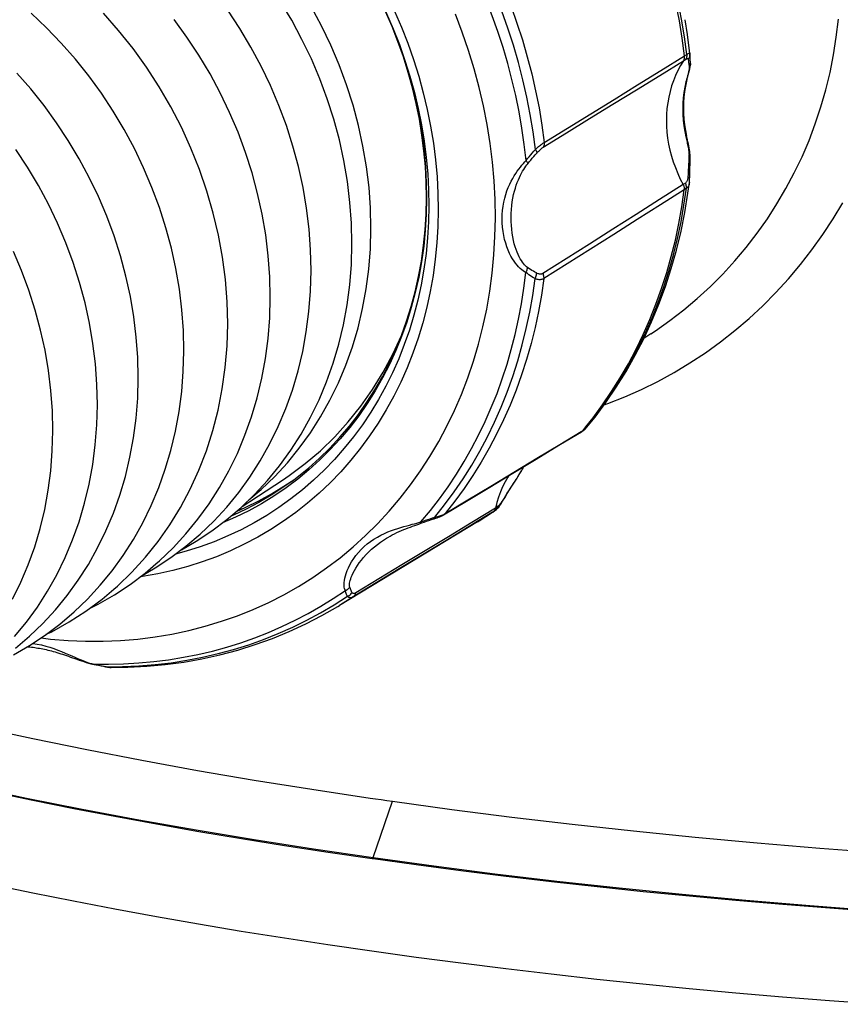
# Model space of a CAD drawing. Units: millimetres. Extents: x 816 to 2483, y -737 to 1643.
# Drawn here: x 1968 to 2018, y -347 to -286 of the extents above; entities that cross this region are included whole.
import ezdxf

# ---------------------------------------------------------------- set-up
doc = ezdxf.new("R2010")
doc.units = ezdxf.units.MM
doc.header["$LTSCALE"] = 5
doc.layers.get('0').update_dxf_attribs({"linetype": 'CONTINUOUS'})
doc.layers.add('02_ACHSEN', color=7, linetype='CONTINUOUS')
doc.layers.add('13_SCHWEISSEN', color=7, linetype='CONTINUOUS')

msp = doc.modelspace()

# ---------------------------------------------------------------- linework, layer by layer
at = {"color": 9, "linetype": 'Continuous'}
for p, q in [((1990.854, -286.753), (1990.936, -286.963)), ((2008.861, -288.572), (2008.995, -288.479)), ((2009.188, -288.446), (2009.189, -288.468)), ((2008.794, -288.876), (2008.928, -288.783)), ((2008.966, -290.101), (2008.949, -290.171)), ((2008.91, -296.396), (2008.777, -296.487)), ((2008.975, -296.72), (2008.842, -296.81)), ((1992.979, -297.317), (1992.98, -297.345)), ((2002.668, -311.583), (2002.748, -311.526)), ((2002.748, -311.526), (2002.819, -311.437)), ((2002.505, -311.687), (2002.529, -311.673)), ((2002.529, -311.673), (2002.612, -311.622)), ((2002.612, -311.622), (2002.668, -311.583)), ((1998.495, -314.622), (1998.477, -314.649)), ((1997.348, -316.317), (1997.214, -316.412)), ((1997.668, -315.917), (1997.633, -315.974)), ((1997.048, -316.66), (1996.095, -317.238)), ((1988.457, -321.873), (1987.615, -322.406)), ((1972.421, -325.996), (1972.464, -326.007)), ((1973.213, -326.161), (1973.268, -326.172))]:
    msp.add_line(p, q, dxfattribs=at)
at = {"color": 7, "linetype": 'Continuous'}
for p, q in [((2009.185, -288.417), (2009.185, -288.417)), ((2009.188, -288.446), (2009.188, -288.446)), ((2009.221, -289.038), (2009.221, -289.038)), ((2008.99, -290.116), (2008.99, -290.116)), ((2008.984, -293.506), (2008.984, -293.506)), ((2009.208, -294.806), (2009.208, -294.806)), ((2009.16, -296.363), (2009.16, -296.363)), ((2009.171, -296.208), (2009.171, -296.208)), ((2002.651, -311.574), (2002.783, -311.408)), ((2002.834, -311.449), (2002.834, -311.449)), ((2002.539, -311.691), (2002.675, -311.594)), ((2002.612, -311.622), (2002.651, -311.574)), ((2002.675, -311.594), (2002.675, -311.594)), ((1981.631, -316.298), (1984.103, -314.679)), ((1984.636, -314.767), (1984.889, -314.595)), ((1984.644, -314.78), (1984.889, -314.595)), ((1998.489, -314.657), (1998.489, -314.657)), ((1997.657, -315.989), (1997.657, -315.989)), ((1994.026, -316.828), (1994.026, -316.828)), ((1997.056, -316.654), (1997.048, -316.66)), ((1997.056, -316.654), (1997.19, -316.559)), ((1997.19, -316.559), (1997.191, -316.559)), ((1996.107, -317.259), (1987.615, -322.406)), ((1992.585, -317.357), (1992.585, -317.357)), ((1993.41, -317.077), (1993.41, -317.077)), ((1990.513, -318.257), (1990.515, -318.257)), ((1972.418, -326.007), (1972.418, -326.007)), ((1973.211, -326.171), (1973.211, -326.171)), ((1973.56, -326.213), (1973.561, -326.213)), ((1989.622, -337.971), (1989.686, -337.98))]:
    msp.add_line(p, q, dxfattribs=at)
for points in [[(2008.861, -288.572), (2008.717, -287.488), (2008.539, -286.405), (2008.327, -285.324), (2008.083, -284.247), (2007.806, -283.174), (2007.496, -282.107), (2007.154, -281.046), (2006.781, -279.994), (2006.376, -278.951), (2005.94, -277.918), (2005.474, -276.897), (2004.977, -275.888), (2004.452, -274.893), (2003.897, -273.912), (2003.314, -272.948), (2002.704, -272)], [(1992.975, -297.317), (1992.96, -296.353), (1992.908, -295.385), (1992.82, -294.415), (1992.697, -293.444), (1992.538, -292.475), (1992.343, -291.507), (1992.114, -290.543), (1991.85, -289.585), (1991.552, -288.632), (1991.22, -287.688), (1990.854, -286.754), (1990.456, -285.831), (1990.026, -284.92), (1989.564, -284.023), (1989.189, -283.352)], [(1977.887, -318.972), (1978.796, -318.446), (1979.76, -317.808), (1980.683, -317.113), (1981.565, -316.362), (1982.401, -315.558), (1983.191, -314.702), (1983.931, -313.798), (1984.62, -312.847), (1985.256, -311.852), (1985.837, -310.816), (1986.361, -309.742), (1986.828, -308.632), (1987.235, -307.491), (1987.582, -306.32), (1987.868, -305.123), (1988.092, -303.904), (1988.253, -302.665), (1988.351, -301.41), (1988.386, -300.143), (1988.357, -298.866), (1988.265, -297.585), (1988.11, -296.301), (1987.892, -295.019), (1987.611, -293.742), (1987.27, -292.473), (1986.868, -291.216), (1986.407, -289.975), (1985.888, -288.753), (1985.312, -287.552), (1984.681, -286.378), (1983.997, -285.232)], [(1967.551, -325.436), (1968.542, -324.863), (1969.496, -324.231), (1970.41, -323.543), (1971.283, -322.799), (1972.111, -322.003), (1972.893, -321.155), (1973.626, -320.26), (1974.308, -319.318), (1974.938, -318.333), (1975.513, -317.308), (1976.033, -316.244), (1976.495, -315.145), (1976.898, -314.015), (1977.242, -312.855), (1977.525, -311.67), (1977.746, -310.463), (1977.906, -309.236), (1978.003, -307.994), (1978.037, -306.739), (1978.009, -305.475), (1977.918, -304.206), (1977.764, -302.935), (1977.548, -301.665), (1977.271, -300.4), (1976.932, -299.144), (1976.535, -297.9), (1976.078, -296.671), (1975.564, -295.46), (1974.994, -294.272), (1974.369, -293.109), (1973.692, -291.974), (1972.963, -290.871), (1972.186, -289.802), (1971.362, -288.771), (1970.493, -287.78), (1969.582, -286.833), (1968.632, -285.931)], [(1973.724, -321.401), (1973.947, -321.212), (1974.838, -320.352), (1975.674, -319.434), (1976.454, -318.46), (1977.175, -317.434), (1977.834, -316.359), (1978.431, -315.238), (1978.961, -314.074), (1979.425, -312.872), (1979.821, -311.635), (1980.147, -310.368), (1980.402, -309.073), (1980.586, -307.755), (1980.698, -306.418), (1980.737, -305.067), (1980.704, -303.706), (1980.599, -302.338), (1980.421, -300.969), (1980.172, -299.603), (1979.852, -298.243), (1979.462, -296.895), (1979.004, -295.562), (1978.479, -294.248), (1977.889, -292.958), (1977.235, -291.697), (1976.519, -290.466), (1975.744, -289.272), (1974.912, -288.117), (1974.027, -287.005), (1973.089, -285.939)], [(1975.373, -320.618), (1976.282, -320.092), (1977.245, -319.454), (1978.169, -318.759), (1979.05, -318.008), (1979.887, -317.204), (1980.676, -316.349), (1981.417, -315.444), (1982.106, -314.493), (1982.742, -313.498), (1983.322, -312.463), (1983.847, -311.388), (1984.314, -310.279), (1984.721, -309.137), (1985.068, -307.966), (1985.354, -306.77), (1985.578, -305.55), (1985.739, -304.311), (1985.837, -303.056), (1985.872, -301.789), (1985.843, -300.513), (1985.751, -299.231), (1985.595, -297.947), (1985.377, -296.665), (1985.097, -295.388), (1984.756, -294.119), (1984.354, -292.863), (1983.893, -291.621), (1983.374, -290.399), (1982.798, -289.199), (1982.167, -288.024), (1981.483, -286.878), (1980.747, -285.764)], [(1982.041, -315.904), (1982.802, -315.255), (1983.631, -314.459), (1984.412, -313.612), (1985.145, -312.716), (1985.828, -311.775), (1986.457, -310.79), (1987.033, -309.764), (1987.552, -308.7), (1988.014, -307.602), (1988.417, -306.471), (1988.761, -305.312), (1989.044, -304.127), (1989.266, -302.919), (1989.425, -301.692), (1989.522, -300.45), (1989.557, -299.195), (1989.528, -297.931), (1989.437, -296.662), (1989.283, -295.391), (1989.067, -294.121), (1988.79, -292.857), (1988.452, -291.6), (1988.054, -290.356), (1987.597, -289.127), (1987.083, -287.917), (1986.513, -286.728), (1985.888, -285.565)], [(1976.315, -319.844), (1976.536, -319.655), (1977.373, -318.851), (1978.162, -317.995), (1978.903, -317.091), (1979.591, -316.14), (1980.227, -315.145), (1980.808, -314.109), (1981.333, -313.035), (1981.799, -311.925), (1982.207, -310.784), (1982.554, -309.613), (1982.84, -308.416), (1983.064, -307.197), (1983.225, -305.958), (1983.323, -304.703), (1983.357, -303.436), (1983.329, -302.16), (1983.237, -300.878), (1983.081, -299.594), (1982.863, -298.312), (1982.583, -297.035), (1982.242, -295.766), (1981.84, -294.509), (1981.379, -293.268), (1980.859, -292.046), (1980.284, -290.845), (1979.653, -289.671), (1978.969, -288.525), (1978.233, -287.411), (1977.448, -286.331)], [(2009.185, -288.417), (2009.035, -287.257), (2008.889, -286.342)], [(2009.188, -288.446), (2009.186, -288.425), (2009.185, -288.417)], [(2009.221, -289.038), (2009.216, -288.945), (2009.211, -288.836), (2009.205, -288.729), (2009.199, -288.626), (2009.193, -288.527), (2009.188, -288.446)], [(2008.794, -288.876), (2008.616, -289.165), (2008.453, -289.465), (2008.306, -289.775), (2008.176, -290.095), (2008.062, -290.423), (2007.965, -290.76), (2007.885, -291.104), (2007.822, -291.455), (2007.777, -291.81), (2007.75, -292.169), (2007.74, -292.533), (2007.748, -292.899), (2007.774, -293.266), (2007.817, -293.634), (2007.878, -294.002), (2007.956, -294.369), (2008.052, -294.733), (2008.164, -295.093), (2008.293, -295.45), (2008.439, -295.802), (2008.6, -296.148), (2008.777, -296.487)], [(2008.794, -288.876), (2008.814, -288.844), (2008.83, -288.809), (2008.843, -288.772), (2008.854, -288.734), (2008.86, -288.694), (2008.864, -288.654), (2008.864, -288.613), (2008.861, -288.572)], [(2008.99, -290.116), (2008.997, -290.089), (2009.012, -290.028), (2009.027, -289.968), (2009.041, -289.91), (2009.056, -289.854), (2009.07, -289.799), (2009.084, -289.746), (2009.097, -289.694), (2009.111, -289.644), (2009.123, -289.596), (2009.135, -289.549), (2009.147, -289.504), (2009.158, -289.46), (2009.168, -289.418), (2009.178, -289.377), (2009.186, -289.337), (2009.194, -289.299), (2009.202, -289.261), (2009.208, -289.224), (2009.213, -289.188), (2009.218, -289.152), (2009.22, -289.115), (2009.222, -289.078), (2009.221, -289.038)], [(1967.68, -325.033), (1968.544, -324.297), (1969.364, -323.508), (1970.138, -322.669), (1970.864, -321.783), (1971.539, -320.85), (1972.163, -319.875), (1972.732, -318.86), (1973.246, -317.807), (1973.704, -316.719), (1974.103, -315.6), (1974.444, -314.452), (1974.724, -313.278), (1974.943, -312.083), (1975.101, -310.868), (1975.197, -309.638), (1975.231, -308.396), (1975.203, -307.144), (1975.113, -305.888), (1974.96, -304.629), (1974.747, -303.372), (1974.472, -302.12), (1974.137, -300.876), (1973.743, -299.644), (1973.291, -298.427), (1972.782, -297.229), (1972.218, -296.052), (1971.599, -294.901), (1970.929, -293.777), (1970.207, -292.685), (1969.438, -291.627), (1968.622, -290.606), (1967.762, -289.625)], [(2008.99, -290.116), (2008.92, -290.44), (2008.865, -290.769), (2008.826, -291.103), (2008.802, -291.441), (2008.794, -291.782), (2008.801, -292.125), (2008.824, -292.47), (2008.862, -292.816), (2008.915, -293.161), (2008.984, -293.506)], [(2009.208, -294.806), (2009.208, -294.762), (2009.205, -294.664), (2009.195, -294.562), (2009.182, -294.456), (2009.164, -294.347), (2009.143, -294.233), (2009.119, -294.116), (2009.093, -293.994), (2009.065, -293.869), (2009.036, -293.738), (2009.006, -293.603), (2008.984, -293.506)], [(1967.624, -324.316), (1968.35, -323.429), (1969.025, -322.497), (1969.648, -321.522), (1970.218, -320.506), (1970.732, -319.453), (1971.19, -318.365), (1971.589, -317.246), (1971.929, -316.098), (1972.21, -314.925), (1972.429, -313.729), (1972.587, -312.515), (1972.683, -311.284), (1972.717, -310.042), (1972.689, -308.791), (1972.599, -307.534), (1972.446, -306.276), (1972.233, -305.019), (1971.958, -303.766), (1971.623, -302.523), (1971.229, -301.291), (1970.777, -300.074), (1970.268, -298.875), (1969.704, -297.699), (1969.085, -296.547), (1968.414, -295.424), (1967.693, -294.331)], [(2009.171, -296.208), (2009.177, -295.981), (2009.183, -295.725), (2009.19, -295.474), (2009.197, -295.23), (2009.203, -294.993), (2009.208, -294.806)], [(2002.834, -311.449), (2003.351, -310.804), (2004.023, -309.898), (2004.66, -308.961), (2005.26, -307.995), (2005.823, -307), (2006.347, -305.978), (2006.832, -304.931), (2007.277, -303.861), (2007.681, -302.768), (2008.044, -301.654), (2008.365, -300.52), (2008.643, -299.368), (2008.879, -298.201), (2009.072, -297.02), (2009.16, -296.363)], [(2009.16, -296.363), (2009.165, -296.307), (2009.17, -296.237), (2009.171, -296.208)], [(2002.783, -311.408), (2003.227, -310.849), (2003.813, -310.05), (2004.372, -309.228), (2004.902, -308.383), (2005.403, -307.516), (2005.873, -306.627), (2006.314, -305.719), (2006.723, -304.791), (2007.102, -303.846), (2007.448, -302.883), (2007.762, -301.905), (2008.044, -300.911), (2008.293, -299.904), (2008.51, -298.884), (2008.692, -297.852), (2008.842, -296.81)], [(2008.777, -296.487), (2008.796, -296.525), (2008.812, -296.565), (2008.825, -296.605), (2008.835, -296.646), (2008.842, -296.688), (2008.845, -296.729), (2008.845, -296.77), (2008.842, -296.81)], [(1984.889, -314.595), (1985.01, -314.504), (1985.709, -313.939), (1986.382, -313.341), (1987.027, -312.711), (1987.643, -312.049), (1988.23, -311.358), (1988.786, -310.638), (1989.31, -309.891), (1989.802, -309.118), (1990.26, -308.32), (1990.685, -307.498), (1991.076, -306.654), (1991.431, -305.79), (1991.751, -304.905), (1992.034, -304.003), (1992.281, -303.085), (1992.49, -302.152), (1992.663, -301.206), (1992.798, -300.248), (1992.895, -299.279), (1992.954, -298.301), (1992.975, -297.317)], [(1967.502, -322.016), (1968.011, -320.973), (1968.464, -319.896), (1968.859, -318.788), (1969.196, -317.652), (1969.474, -316.49), (1969.691, -315.307), (1969.847, -314.104), (1969.942, -312.886), (1969.976, -311.656), (1969.948, -310.418), (1969.859, -309.174), (1969.708, -307.928), (1969.496, -306.683), (1969.224, -305.443), (1968.893, -304.212), (1968.503, -302.992), (1968.055, -301.788), (1967.551, -300.601)], [(1984.103, -314.679), (1984.52, -314.398), (1985.505, -313.667), (1986.441, -312.872), (1987.327, -312.017), (1988.159, -311.104), (1988.935, -310.135), (1989.652, -309.114), (1990.308, -308.045), (1990.901, -306.929), (1991.429, -305.772), (1991.558, -305.437)], [(2002.675, -311.594), (2002.698, -311.578), (2002.747, -311.538), (2002.793, -311.495), (2002.834, -311.449)], [(1994.026, -316.828), (1995.443, -315.973), (1996.874, -315.109), (1998.299, -314.25), (1999.718, -313.394), (2001.13, -312.542), (2002.516, -311.706)], [(2002.516, -311.706), (2002.529, -311.697), (2002.539, -311.691)], [(2002.539, -311.691), (2002.559, -311.675), (2002.587, -311.65), (2002.612, -311.622)], [(1998.489, -314.657), (1998.509, -314.627), (1998.552, -314.56), (1998.594, -314.491), (1998.637, -314.418), (1998.681, -314.344), (1998.725, -314.268), (1998.769, -314.191), (1998.814, -314.112), (1998.861, -314.032), (1998.908, -313.952), (1998.956, -313.87), (1998.972, -313.844)], [(1998.04, -314.406), (1997.983, -314.494), (1997.815, -314.789), (1997.662, -315.095), (1997.525, -315.411), (1997.404, -315.737), (1997.3, -316.071), (1997.214, -316.412)], [(1981.278, -316.606), (1981.854, -316.355), (1982.657, -315.96), (1983.44, -315.529), (1984.201, -315.062), (1984.636, -314.767)], [(1997.657, -315.989), (1997.789, -315.765), (1997.94, -315.516), (1998.088, -315.276), (1998.234, -315.047), (1998.376, -314.827), (1998.489, -314.657)], [(1997.191, -316.559), (1997.219, -316.538), (1997.285, -316.483), (1997.352, -316.416), (1997.42, -316.339), (1997.487, -316.252), (1997.552, -316.158), (1997.616, -316.057), (1997.657, -315.989)], [(1993.41, -317.077), (1993.457, -317.062), (1993.544, -317.034), (1993.63, -317.004), (1993.715, -316.973), (1993.797, -316.94), (1993.877, -316.906), (1993.954, -316.868), (1994.026, -316.828)], [(1996.107, -317.259), (1996.227, -317.186), (1997.048, -316.66)], [(1997.214, -316.412), (1997.203, -316.45), (1997.19, -316.487), (1997.173, -316.521), (1997.153, -316.554), (1997.131, -316.584), (1997.106, -316.612), (1997.078, -316.637), (1997.056, -316.654)], [(1990.513, -318.257), (1990.596, -318.208), (1990.734, -318.13), (1990.872, -318.055), (1991.011, -317.984), (1991.151, -317.917), (1991.291, -317.853), (1991.431, -317.791), (1991.571, -317.733), (1991.711, -317.677), (1991.85, -317.623), (1991.987, -317.572), (1992.122, -317.522), (1992.254, -317.475), (1992.383, -317.429), (1992.506, -317.385), (1992.585, -317.357)], [(1992.585, -317.357), (1992.681, -317.322), (1992.825, -317.272), (1992.974, -317.22), (1993.127, -317.169), (1993.286, -317.117), (1993.41, -317.077)], [(1972.232, -322.585), (1972.767, -322.318), (1973.768, -321.739), (1974.731, -321.101), (1975.655, -320.406), (1976.315, -319.844)], [(1969.569, -324.176), (1969.904, -324.016), (1970.981, -323.415), (1972.016, -322.746), (1973.006, -322.011), (1973.724, -321.401)], [(1973.561, -326.213), (1974.598, -326.2), (1975.752, -326.141), (1976.898, -326.035), (1978.033, -325.882), (1979.155, -325.682), (1980.264, -325.437), (1981.358, -325.145), (1982.434, -324.809), (1983.491, -324.428), (1984.53, -324.003), (1985.547, -323.534), (1986.541, -323.022), (1987.512, -322.469), (1987.615, -322.406)], [(1968.408, -324.94), (1968.472, -324.945), (1968.567, -324.954), (1968.663, -324.964), (1968.76, -324.975), (1968.858, -324.988), (1968.957, -325.002), (1969.057, -325.018), (1969.157, -325.035), (1969.259, -325.054), (1969.362, -325.075), (1969.466, -325.096), (1969.571, -325.12), (1969.677, -325.145), (1969.785, -325.172), (1969.893, -325.2), (1970.003, -325.23), (1970.115, -325.262), (1970.227, -325.295), (1970.342, -325.33), (1970.458, -325.367), (1970.575, -325.406), (1970.694, -325.446), (1970.816, -325.487), (1970.939, -325.53), (1971.064, -325.575), (1971.192, -325.62), (1971.323, -325.667), (1971.456, -325.715), (1971.592, -325.763), (1971.731, -325.811), (1971.873, -325.858), (1972.018, -325.903), (1972.164, -325.946), (1972.312, -325.984), (1972.418, -326.007)], [(1972.418, -326.007), (1972.512, -326.026), (1972.652, -326.055), (1972.796, -326.084), (1972.943, -326.115), (1973.093, -326.146), (1973.211, -326.171)], [(1973.211, -326.171), (1973.282, -326.185), (1973.392, -326.202), (1973.495, -326.211), (1973.56, -326.213)], [(1956.95, -331.746), (1959.047, -332.256), (1961.423, -332.812), (1963.832, -333.353), (1966.276, -333.881), (1968.752, -334.395), (1971.259, -334.894), (1973.798, -335.379), (1976.366, -335.849), (1978.963, -336.304), (1981.588, -336.744), (1984.24, -337.168), (1986.919, -337.577), (1989.622, -337.971)], [(1989.686, -337.98), (1992.349, -338.348), (1995.099, -338.71), (1997.871, -339.056), (2000.664, -339.386), (2003.477, -339.7), (2006.309, -339.997), (2009.159, -340.277), (2012.026, -340.542), (2014.908, -340.789), (2017.806, -341.02), (2020.717, -341.233), (2023.64, -341.43), (2026.575, -341.61), (2029.521, -341.773), (2032.476, -341.919), (2035.439, -342.047), (2038.409, -342.158), (2041.386, -342.252), (2044.367, -342.329), (2047.352, -342.388), (2050.34, -342.43), (2053.33, -342.455), (2056.321, -342.462)], [(2020.703, -346.951), (2017.792, -346.737), (2014.895, -346.506), (2012.013, -346.259), (2009.146, -345.995), (2006.296, -345.714), (2003.464, -345.417), (2000.651, -345.104), (1997.858, -344.774), (1995.086, -344.428), (1992.335, -344.066), (1989.608, -343.688), (1986.905, -343.295), (1984.227, -342.886), (1981.575, -342.461), (1978.95, -342.021), (1976.353, -341.566), (1973.785, -341.096), (1971.246, -340.612), (1968.738, -340.113), (1966.263, -339.599)]]:
    msp.add_lwpolyline(points, dxfattribs=at)
at = {"color": 9, "linetype": 'Continuous'}
for points in [[(2008.995, -288.479), (2008.85, -287.395), (2008.672, -286.313), (2008.461, -285.233), (2008.217, -284.156), (2007.94, -283.083), (2007.63, -282.016), (2007.288, -280.956), (2006.915, -279.904), (2006.51, -278.862), (2006.074, -277.829), (2005.608, -276.808), (2005.112, -275.8), (2004.587, -274.805), (2004.033, -273.825), (2003.45, -272.861), (2002.84, -271.914)], [(1999.107, -295.015), (1998.992, -294.015), (1998.846, -293.014), (1998.672, -292.015), (1998.468, -291.018), (1998.236, -290.025), (1997.975, -289.035), (1997.685, -288.051), (1997.367, -287.072), (1997.022, -286.101), (1996.649, -285.138), (1996.248, -284.184), (1995.821, -283.239), (1995.368, -282.306), (1994.889, -281.384), (1994.385, -280.475), (1993.855, -279.58), (1993.301, -278.699), (1992.724, -277.834)], [(1999.676, -294.326), (1999.535, -293.251), (1999.36, -292.177), (1999.152, -291.105), (1998.911, -290.037), (1998.637, -288.972), (1998.331, -287.914), (1997.992, -286.862), (1997.622, -285.819), (1997.22, -284.784), (1996.787, -283.76), (1996.324, -282.747), (1995.831, -281.747), (1995.309, -280.761), (1994.758, -279.79), (1994.178, -278.834), (1993.571, -277.895)], [(1994.214, -277.712), (1994.806, -278.639), (1995.373, -279.582), (1995.912, -280.54), (1996.423, -281.512), (1996.906, -282.497), (1997.36, -283.495), (1997.785, -284.503), (1998.18, -285.521), (1998.545, -286.548), (1998.879, -287.583), (1999.182, -288.625), (1999.454, -289.671), (1999.695, -290.723), (1999.904, -291.777), (2000.08, -292.834), (2000.225, -293.892)], [(1989.192, -283.35), (1989.601, -284.089), (1990.078, -285.014), (1990.521, -285.954), (1990.932, -286.906), (1991.309, -287.87), (1991.651, -288.845), (1991.959, -289.828), (1992.232, -290.82), (1992.469, -291.817), (1992.669, -292.818), (1992.833, -293.82), (1992.959, -294.822), (1993.049, -295.821), (1993.102, -296.815), (1993.118, -297.803)], [(1991.013, -285.816), (1991.437, -286.799), (1991.827, -287.795), (1992.18, -288.801), (1992.498, -289.817), (1992.78, -290.841), (1993.024, -291.871), (1993.231, -292.904), (1993.4, -293.939), (1993.531, -294.974), (1993.624, -296.005), (1993.678, -297.031), (1993.695, -298.052)], [(1997.213, -298.551), (1997.195, -297.406), (1997.135, -296.257), (1997.034, -295.105), (1996.891, -293.953), (1996.707, -292.801), (1996.482, -291.651), (1996.216, -290.506), (1995.91, -289.367), (1995.564, -288.235), (1995.18, -287.113), (1994.756, -286.001)], [(1990.637, -286.25), (1990.852, -286.75), (1990.854, -286.753)], [(1990.936, -286.963), (1991.219, -287.686), (1991.552, -288.633), (1991.851, -289.587), (1992.116, -290.549), (1992.346, -291.515), (1992.541, -292.486), (1992.7, -293.459), (1992.824, -294.433), (1992.912, -295.406), (1992.964, -296.377), (1992.979, -297.317)], [(2008.995, -288.479), (2008.998, -288.533), (2008.996, -288.588), (2008.987, -288.64), (2008.973, -288.691), (2008.953, -288.739), (2008.928, -288.783)], [(2008.995, -288.479), (2009.029, -288.455), (2009.061, -288.435), (2009.089, -288.419), (2009.114, -288.407), (2009.135, -288.399), (2009.153, -288.395), (2009.166, -288.395), (2009.177, -288.399), (2009.183, -288.408), (2009.185, -288.417)], [(2009.189, -288.468), (2009.187, -288.515), (2009.181, -288.561), (2009.17, -288.607), (2009.155, -288.651), (2009.135, -288.694), (2009.111, -288.735), (2009.084, -288.773)], [(2000.162, -294.193), (2001.587, -293.315), (2003.018, -292.434), (2004.454, -291.549), (2005.895, -290.662), (2007.342, -289.771), (2008.794, -288.876)], [(2000.225, -293.892), (2001.651, -293.013), (2003.082, -292.131), (2004.518, -291.246), (2005.961, -290.358), (2007.408, -289.466), (2008.861, -288.572)], [(2008.928, -288.783), (2008.954, -288.766), (2008.978, -288.752), (2009, -288.741), (2009.019, -288.734), (2009.036, -288.731), (2009.051, -288.731), (2009.063, -288.736), (2009.072, -288.744), (2009.079, -288.756), (2009.084, -288.773)], [(2009.084, -288.773), (2009.09, -288.816), (2009.097, -288.863), (2009.104, -288.917), (2009.111, -288.976), (2009.12, -289.043), (2009.128, -289.118), (2009.136, -289.203), (2009.146, -289.297)], [(2009.221, -289.038), (2009.221, -289.065), (2009.217, -289.114), (2009.208, -289.162), (2009.192, -289.209), (2009.172, -289.254), (2009.146, -289.297)], [(2009.146, -289.297), (2009.146, -289.318), (2009.145, -289.343), (2009.141, -289.373), (2009.136, -289.408), (2009.128, -289.447), (2009.119, -289.492), (2009.107, -289.543), (2009.093, -289.6), (2009.077, -289.664), (2009.06, -289.732), (2009.041, -289.804), (2009.022, -289.878), (2009.003, -289.954), (2008.984, -290.029), (2008.966, -290.101)], [(2008.949, -290.171), (2008.879, -290.495), (2008.824, -290.824), (2008.784, -291.159), (2008.76, -291.497), (2008.751, -291.839), (2008.758, -292.183), (2008.781, -292.528), (2008.819, -292.874), (2008.872, -293.219), (2008.941, -293.562)], [(2008.99, -290.116), (2008.982, -290.136), (2008.968, -290.154), (2008.949, -290.171)], [(1999.676, -294.326), (1999.744, -294.265), (1999.809, -294.208), (1999.872, -294.155), (1999.931, -294.106), (1999.988, -294.061), (2000.041, -294.02), (2000.092, -293.982), (2000.139, -293.948), (2000.184, -293.918), (2000.225, -293.892)], [(2000.225, -293.892), (2000.228, -293.946), (2000.226, -294), (2000.218, -294.052), (2000.205, -294.102), (2000.186, -294.149), (2000.162, -294.193)], [(2008.984, -293.506), (2008.984, -293.509), (2008.982, -293.52), (2008.974, -293.533), (2008.96, -293.547), (2008.941, -293.562)], [(2008.941, -293.562), (2008.958, -293.637), (2008.975, -293.715), (2008.994, -293.798), (2009.012, -293.883), (2009.031, -293.968), (2009.049, -294.052), (2009.066, -294.135), (2009.082, -294.214), (2009.096, -294.288), (2009.107, -294.357), (2009.117, -294.421), (2009.124, -294.48), (2009.129, -294.534), (2009.133, -294.584), (2009.134, -294.63), (2009.133, -294.672)], [(1999.107, -295.015), (1999.2, -294.896), (1999.293, -294.778), (1999.388, -294.663), (1999.483, -294.549), (1999.579, -294.436), (1999.676, -294.326)], [(1999.209, -295.205), (1999.299, -295.092), (1999.39, -294.981), (1999.482, -294.872), (1999.575, -294.764), (1999.668, -294.657), (1999.763, -294.552)], [(1999.676, -294.326), (1999.705, -294.37), (1999.729, -294.413), (1999.746, -294.453), (1999.758, -294.49), (1999.764, -294.523), (1999.763, -294.552)], [(1999.763, -294.552), (1999.811, -294.499), (1999.858, -294.451), (1999.903, -294.406), (1999.946, -294.365), (1999.987, -294.327), (2000.026, -294.294), (2000.063, -294.263), (2000.098, -294.236), (2000.131, -294.213), (2000.162, -294.193)], [(1997.628, -298.594), (1997.636, -298.334), (1997.655, -298.077), (1997.688, -297.822), (1997.733, -297.572), (1997.789, -297.329), (1997.855, -297.096), (1997.93, -296.876), (1998.011, -296.669), (1998.097, -296.474), (1998.187, -296.291), (1998.28, -296.12), (1998.375, -295.959), (1998.47, -295.809), (1998.566, -295.669), (1998.662, -295.537), (1998.757, -295.415), (1998.851, -295.3), (1998.941, -295.195), (1999.027, -295.1), (1999.107, -295.015)], [(1999.107, -295.015), (1999.137, -295.052), (1999.161, -295.088), (1999.181, -295.121), (1999.196, -295.152), (1999.205, -295.18), (1999.209, -295.205)], [(2009.133, -294.672), (2009.123, -294.878), (2009.114, -295.072), (2009.105, -295.254), (2009.097, -295.425), (2009.089, -295.586), (2009.081, -295.736), (2009.074, -295.877), (2009.067, -296.008)], [(2009.208, -294.806), (2009.208, -294.799), (2009.204, -294.772), (2009.195, -294.746), (2009.18, -294.72), (2009.159, -294.695), (2009.133, -294.672)], [(1998.184, -298.513), (1998.189, -298.269), (1998.203, -298.028), (1998.225, -297.788), (1998.255, -297.554), (1998.293, -297.326), (1998.339, -297.108), (1998.389, -296.903), (1998.445, -296.709), (1998.504, -296.528), (1998.565, -296.359), (1998.629, -296.201), (1998.695, -296.054), (1998.761, -295.917), (1998.828, -295.789), (1998.895, -295.67), (1998.962, -295.559), (1999.028, -295.457), (1999.091, -295.363), (1999.152, -295.28), (1999.209, -295.205)], [(2009.067, -296.008), (2009.062, -296.066), (2009.055, -296.119), (2009.046, -296.168), (2009.034, -296.213), (2009.019, -296.253), (2009.002, -296.29), (2008.982, -296.323), (2008.961, -296.351), (2008.937, -296.376), (2008.91, -296.396)], [(2009.16, -296.363), (2009.158, -296.374), (2009.148, -296.433), (2009.134, -296.488), (2009.116, -296.538), (2009.095, -296.584), (2009.07, -296.625), (2009.042, -296.661), (2009.01, -296.693), (2008.975, -296.72)], [(2009.171, -296.208), (2009.169, -296.179), (2009.163, -296.148), (2009.153, -296.118), (2009.138, -296.089), (2009.118, -296.061), (2009.095, -296.033), (2009.067, -296.008)], [(2008.777, -296.487), (2007.324, -297.408), (2005.877, -298.326), (2004.436, -299.241), (2003, -300.152), (2001.569, -301.059), (2000.144, -301.963)], [(2008.842, -296.81), (2007.389, -297.731), (2005.941, -298.648), (2004.499, -299.562), (2003.062, -300.472), (2001.631, -301.379), (2000.205, -302.282)], [(2002.819, -311.437), (2003.362, -310.753), (2003.949, -309.954), (2004.507, -309.133), (2005.037, -308.288), (2005.537, -307.421), (2006.008, -306.533), (2006.448, -305.625), (2006.857, -304.698), (2007.236, -303.752), (2007.582, -302.79), (2007.896, -301.812), (2008.178, -300.819), (2008.427, -299.812), (2008.643, -298.793), (2008.826, -297.761), (2008.975, -296.72)], [(2008.975, -296.72), (2008.979, -296.666), (2008.977, -296.611), (2008.969, -296.556), (2008.955, -296.501), (2008.935, -296.448), (2008.91, -296.396)], [(1992.98, -297.345), (1992.958, -298.331), (1992.899, -299.311), (1992.802, -300.283), (1992.667, -301.244), (1992.495, -302.193), (1992.285, -303.129), (1992.039, -304.051), (1991.756, -304.956), (1991.438, -305.843), (1991.083, -306.711), (1990.694, -307.559), (1990.271, -308.385), (1989.814, -309.187), (1989.324, -309.965), (1988.802, -310.717), (1988.249, -311.441), (1987.666, -312.138), (1987.053, -312.805), (1986.412, -313.442), (1985.743, -314.047), (1985.048, -314.62), (1984.328, -315.159), (1983.585, -315.664), (1982.818, -316.134), (1982.03, -316.568), (1981.222, -316.965), (1980.409, -317.319)], [(1993.695, -298.052), (1993.673, -299.067), (1993.614, -300.077), (1993.517, -301.081), (1993.381, -302.078), (1993.208, -303.064), (1992.996, -304.039), (1992.747, -304.998), (1992.461, -305.941), (1992.138, -306.866), (1991.78, -307.771), (1991.387, -308.656), (1990.958, -309.518), (1990.496, -310.357), (1990, -311.173), (1989.471, -311.962), (1988.91, -312.725), (1988.318, -313.46), (1987.696, -314.166), (1987.045, -314.841), (1986.366, -315.484), (1985.66, -316.096), (1984.927, -316.674), (1984.17, -317.218), (1983.389, -317.726), (1982.586, -318.199), (1981.761, -318.636), (1980.917, -319.035), (1980.053, -319.397), (1979.172, -319.72), (1978.276, -320.004), (1977.364, -320.249), (1976.44, -320.454), (1975.503, -320.619), (1975.344, -320.64)], [(1993.118, -297.803), (1993.097, -298.785), (1993.04, -299.764), (1992.946, -300.737), (1992.814, -301.702), (1992.646, -302.657), (1992.441, -303.601), (1992.2, -304.53), (1991.923, -305.443), (1991.611, -306.339), (1991.264, -307.216), (1990.883, -308.072), (1990.468, -308.907), (1990.02, -309.72), (1989.54, -310.509), (1989.028, -311.274), (1988.484, -312.013), (1987.911, -312.725), (1987.309, -313.408), (1986.678, -314.061), (1986.021, -314.685), (1985.337, -315.277), (1984.628, -315.837), (1983.894, -316.363), (1983.138, -316.856), (1982.36, -317.314), (1981.561, -317.737), (1980.743, -318.123), (1979.907, -318.473), (1979.054, -318.786), (1978.186, -319.061), (1977.535, -319.236)], [(1969.247, -324.396), (1969.822, -324.466), (1970.909, -324.555), (1971.992, -324.599), (1973.071, -324.6), (1974.144, -324.556), (1975.209, -324.469), (1976.264, -324.337), (1977.309, -324.161), (1978.341, -323.942), (1979.359, -323.68), (1980.362, -323.375), (1981.347, -323.028), (1982.314, -322.639), (1983.262, -322.208), (1984.188, -321.737), (1985.091, -321.226), (1985.971, -320.676), (1986.825, -320.087), (1987.653, -319.461), (1988.454, -318.798), (1989.225, -318.1), (1989.967, -317.367), (1990.677, -316.6), (1991.356, -315.801), (1992.001, -314.971), (1992.612, -314.111), (1993.188, -313.222), (1993.729, -312.305), (1994.233, -311.363), (1994.699, -310.396), (1995.128, -309.405), (1995.518, -308.393), (1995.868, -307.36), (1996.179, -306.308), (1996.45, -305.239), (1996.681, -304.155), (1996.87, -303.056), (1997.018, -301.944), (1997.125, -300.822), (1997.19, -299.691), (1997.213, -298.551)], [(1999.091, -301.902), (1999.011, -301.857), (1998.926, -301.8), (1998.836, -301.731), (1998.743, -301.651), (1998.648, -301.558), (1998.553, -301.453), (1998.458, -301.335), (1998.363, -301.204), (1998.269, -301.058), (1998.177, -300.898), (1998.087, -300.724), (1998.002, -300.534), (1997.922, -300.328), (1997.849, -300.108), (1997.784, -299.873), (1997.728, -299.628), (1997.685, -299.374), (1997.653, -299.116), (1997.634, -298.856), (1997.628, -298.594)], [(1999.194, -301.593), (1999.137, -301.55), (1999.077, -301.496), (1999.013, -301.431), (1998.948, -301.355), (1998.882, -301.268), (1998.816, -301.17), (1998.75, -301.061), (1998.684, -300.939), (1998.619, -300.805), (1998.556, -300.657), (1998.495, -300.496), (1998.436, -300.32), (1998.382, -300.13), (1998.332, -299.925), (1998.288, -299.707), (1998.251, -299.479), (1998.222, -299.243), (1998.201, -299.001), (1998.188, -298.759), (1998.184, -298.513)], [(1999.091, -301.902), (1999.121, -301.852), (1999.146, -301.8), (1999.166, -301.748), (1999.181, -301.696), (1999.19, -301.644), (1999.194, -301.593)], [(1999.745, -301.934), (1999.652, -301.882), (1999.559, -301.828), (1999.466, -301.772), (1999.375, -301.715), (1999.284, -301.655), (1999.194, -301.593)], [(1992.632, -317.259), (1993.214, -316.558), (1993.771, -315.835), (1994.304, -315.091), (1994.813, -314.326), (1995.296, -313.541), (1995.753, -312.737), (1996.184, -311.914), (1996.588, -311.074), (1996.966, -310.218), (1997.316, -309.345), (1997.638, -308.458), (1997.932, -307.556), (1998.197, -306.641), (1998.434, -305.714), (1998.642, -304.776), (1998.821, -303.827), (1998.971, -302.869), (1999.091, -301.902)], [(1993.481, -316.969), (1994.092, -316.203), (1994.675, -315.413), (1995.23, -314.598), (1995.757, -313.761), (1996.254, -312.902), (1996.722, -312.021), (1997.159, -311.12), (1997.565, -310.201), (1997.94, -309.263), (1998.283, -308.308), (1998.595, -307.337), (1998.873, -306.352), (1999.119, -305.352), (1999.332, -304.34), (1999.511, -303.317), (1999.657, -302.283)], [(2000.205, -302.282), (2000.056, -303.298), (1999.875, -304.304), (1999.661, -305.298), (1999.416, -306.281), (1999.139, -307.25), (1998.831, -308.204), (1998.492, -309.143), (1998.123, -310.066), (1997.724, -310.972), (1997.294, -311.859), (1996.836, -312.726), (1996.349, -313.574), (1995.833, -314.4), (1995.29, -315.204), (1994.72, -315.986), (1994.123, -316.743)], [(1999.657, -302.283), (1999.561, -302.224), (1999.465, -302.164), (1999.371, -302.102), (1999.277, -302.037), (1999.184, -301.97), (1999.091, -301.902)], [(1999.657, -302.283), (1999.687, -302.226), (1999.711, -302.167), (1999.729, -302.108), (1999.741, -302.048), (1999.746, -301.99), (1999.745, -301.934)], [(2000.205, -302.282), (2000.164, -302.304), (2000.12, -302.322), (2000.073, -302.335), (2000.022, -302.343), (1999.968, -302.346), (1999.912, -302.345), (1999.853, -302.337), (1999.79, -302.325), (1999.725, -302.307), (1999.657, -302.283)], [(2000.144, -301.963), (2000.113, -301.98), (2000.08, -301.992), (2000.045, -302.001), (2000.008, -302.005), (1999.969, -302.005), (1999.928, -302), (1999.885, -301.991), (1999.841, -301.977), (1999.794, -301.958), (1999.745, -301.934)], [(2000.205, -302.282), (2000.209, -302.229), (2000.207, -302.175), (2000.2, -302.12), (2000.186, -302.067), (2000.168, -302.014), (2000.144, -301.963)], [(2002.748, -311.526), (2002.714, -311.562), (2002.675, -311.594)], [(2002.748, -311.526), (2002.783, -311.5), (2002.812, -311.473), (2002.834, -311.449)], [(1994.123, -316.743), (1995.525, -315.898), (1996.932, -315.049), (1998.344, -314.197), (1999.762, -313.342), (2001.184, -312.484), (2002.505, -311.687)], [(1998.954, -313.855), (1998.944, -313.871), (1998.902, -313.941), (1998.859, -314.013), (1998.817, -314.085), (1998.777, -314.154), (1998.738, -314.221), (1998.702, -314.284), (1998.667, -314.343), (1998.635, -314.398), (1998.604, -314.45), (1998.574, -314.498), (1998.547, -314.543), (1998.52, -314.584), (1998.495, -314.622)], [(1984.644, -314.78), (1984.139, -315.137), (1983.408, -315.613), (1982.656, -316.055), (1981.885, -316.463), (1981.095, -316.837), (1980.923, -316.909)], [(1998.477, -314.649), (1998.365, -314.814), (1998.244, -314.997), (1998.131, -315.172), (1998.025, -315.337), (1997.926, -315.495), (1997.834, -315.644), (1997.748, -315.785), (1997.668, -315.917)], [(1998.489, -314.657), (1998.491, -314.654), (1998.495, -314.639), (1998.495, -314.622)], [(1997.191, -316.559), (1997.222, -316.534), (1997.257, -316.499), (1997.288, -316.459), (1997.313, -316.415), (1997.334, -316.368), (1997.348, -316.317)], [(1997.633, -315.974), (1997.632, -315.976), (1997.597, -316.03), (1997.563, -316.081), (1997.529, -316.127), (1997.497, -316.169), (1997.465, -316.207), (1997.435, -316.24), (1997.405, -316.27), (1997.376, -316.296), (1997.348, -316.317)], [(1997.657, -315.989), (1997.661, -315.982), (1997.667, -315.962), (1997.67, -315.941), (1997.668, -315.917)], [(1997.214, -316.412), (1995.768, -317.29), (1994.328, -318.165), (1992.893, -319.037), (1991.464, -319.905), (1990.04, -320.77), (1988.622, -321.631)], [(1992.632, -317.259), (1992.775, -317.207), (1992.918, -317.157), (1993.059, -317.108), (1993.2, -317.06), (1993.341, -317.014), (1993.481, -316.969)], [(1993.481, -316.969), (1993.471, -317.005), (1993.458, -317.035), (1993.441, -317.057), (1993.422, -317.072), (1993.41, -317.077)], [(1993.481, -316.969), (1993.568, -316.947), (1993.65, -316.925), (1993.727, -316.903), (1993.799, -316.881), (1993.865, -316.859), (1993.927, -316.836), (1993.984, -316.813)], [(1993.984, -316.813), (1994.035, -316.79), (1994.082, -316.767), (1994.123, -316.743)], [(1994.123, -316.743), (1994.089, -316.78), (1994.052, -316.811), (1994.026, -316.828)], [(1987.981, -321.47), (1987.955, -321.418), (1987.934, -321.355), (1987.918, -321.279), (1987.907, -321.191), (1987.904, -321.091), (1987.909, -320.98), (1987.923, -320.858), (1987.948, -320.724), (1987.983, -320.578), (1988.03, -320.422), (1988.091, -320.255), (1988.167, -320.08), (1988.26, -319.895), (1988.368, -319.705), (1988.494, -319.511), (1988.636, -319.318), (1988.791, -319.13), (1988.96, -318.948), (1989.14, -318.775), (1989.33, -318.612), (1989.53, -318.46), (1989.738, -318.318), (1989.953, -318.188), (1990.171, -318.07), (1990.388, -317.966), (1990.603, -317.872), (1990.813, -317.79), (1991.016, -317.717), (1991.214, -317.652), (1991.404, -317.593), (1991.586, -317.54), (1991.761, -317.492), (1991.929, -317.447), (1992.089, -317.405), (1992.242, -317.365), (1992.384, -317.327), (1992.514, -317.292), (1992.632, -317.259)], [(1996.095, -317.238), (1995.603, -317.537), (1994.163, -318.411), (1992.728, -319.281), (1991.299, -320.149), (1989.875, -321.012), (1988.457, -321.873)], [(1992.632, -317.259), (1992.628, -317.29), (1992.62, -317.316), (1992.61, -317.336), (1992.597, -317.35), (1992.585, -317.357)], [(1988.249, -321.265), (1988.24, -321.223), (1988.235, -321.17), (1988.236, -321.108), (1988.243, -321.035), (1988.257, -320.953), (1988.279, -320.861), (1988.309, -320.76), (1988.349, -320.648), (1988.399, -320.527), (1988.46, -320.395), (1988.534, -320.254), (1988.62, -320.104), (1988.721, -319.945), (1988.836, -319.78), (1988.965, -319.61), (1989.107, -319.439), (1989.259, -319.269), (1989.421, -319.103), (1989.591, -318.943), (1989.768, -318.789), (1989.952, -318.642), (1990.14, -318.503), (1990.331, -318.372), (1990.513, -318.257)], [(1972.464, -326.007), (1973.401, -326.016), (1974.335, -325.994), (1975.263, -325.94), (1976.186, -325.855), (1977.102, -325.739), (1978.01, -325.591), (1978.909, -325.413), (1979.798, -325.203), (1980.678, -324.963), (1981.546, -324.692), (1982.401, -324.391), (1983.244, -324.061), (1984.073, -323.7), (1984.887, -323.311), (1985.686, -322.893), (1986.468, -322.446), (1987.234, -321.972), (1987.981, -321.47)], [(1973.268, -326.172), (1974.273, -326.164), (1975.273, -326.12), (1976.266, -326.041), (1977.252, -325.925), (1978.229, -325.774), (1979.196, -325.587), (1980.153, -325.365), (1981.098, -325.108), (1982.03, -324.816), (1982.948, -324.49), (1983.851, -324.13), (1984.738, -323.736), (1985.608, -323.309), (1986.46, -322.849), (1987.294, -322.357), (1988.107, -321.833)], [(1987.981, -321.47), (1988.035, -321.448), (1988.086, -321.421), (1988.134, -321.388), (1988.177, -321.351), (1988.216, -321.31), (1988.249, -321.265)], [(1988.107, -321.833), (1988.081, -321.775), (1988.057, -321.716), (1988.035, -321.656), (1988.015, -321.595), (1987.997, -321.533), (1987.981, -321.47)], [(1988.107, -321.833), (1988.165, -321.808), (1988.221, -321.776), (1988.271, -321.737), (1988.317, -321.694), (1988.357, -321.645), (1988.39, -321.593)], [(1988.457, -321.873), (1988.418, -321.894), (1988.38, -321.91), (1988.342, -321.92), (1988.305, -321.925), (1988.269, -321.924), (1988.234, -321.918), (1988.2, -321.906), (1988.168, -321.888), (1988.137, -321.864), (1988.107, -321.833)], [(1988.39, -321.593), (1988.362, -321.54), (1988.336, -321.487), (1988.311, -321.433), (1988.289, -321.378), (1988.268, -321.322), (1988.249, -321.265)], [(1988.622, -321.631), (1988.593, -321.647), (1988.565, -321.659), (1988.539, -321.666), (1988.513, -321.669), (1988.489, -321.668), (1988.466, -321.662), (1988.444, -321.652), (1988.424, -321.637), (1988.406, -321.617), (1988.39, -321.593)], [(1988.457, -321.873), (1988.496, -321.844), (1988.53, -321.809), (1988.561, -321.77), (1988.586, -321.727), (1988.607, -321.681), (1988.622, -321.631)], [(1968.737, -324.733), (1968.75, -324.734), (1969.012, -324.777), (1969.274, -324.833), (1969.535, -324.899), (1969.793, -324.975), (1970.045, -325.058), (1970.287, -325.147), (1970.518, -325.237), (1970.737, -325.327), (1970.945, -325.415), (1971.141, -325.501), (1971.326, -325.582), (1971.501, -325.658), (1971.666, -325.728), (1971.823, -325.792), (1971.97, -325.85), (1972.11, -325.901), (1972.239, -325.944), (1972.357, -325.979), (1972.421, -325.996)], [(1972.464, -326.007), (1972.436, -326.009), (1972.418, -326.007)], [(1972.464, -326.007), (1972.601, -326.034), (1972.738, -326.062), (1972.872, -326.09), (1973.005, -326.117), (1973.137, -326.145), (1973.213, -326.161)], [(1973.268, -326.172), (1973.232, -326.174), (1973.211, -326.171)], [(1973.268, -326.172), (1973.344, -326.189), (1973.415, -326.201), (1973.483, -326.209), (1973.546, -326.213), (1973.56, -326.213)]]:
    msp.add_lwpolyline(points, dxfattribs=at)
at = {"layer": '02_ACHSEN', "color": 7, "linetype": 'Continuous'}
msp.add_line((2006.793, -305.677), (2006.353, -305.965), dxfattribs=at)
at = {"layer": '13_SCHWEISSEN', "color": 9, "linetype": 'Continuous'}
msp.add_line((1989.694, -337.924), (1990.885, -334.452), dxfattribs=at)
at = {"layer": '13_SCHWEISSEN', "color": 7, "linetype": 'Continuous'}
for points in [[(2006.793, -305.677), (2007.072, -305.491), (2007.957, -304.867), (2008.816, -304.204), (2009.646, -303.503), (2010.448, -302.767), (2011.218, -301.996), (2011.955, -301.192), (2012.658, -300.357), (2013.326, -299.491), (2013.957, -298.598), (2014.55, -297.678), (2015.103, -296.734), (2015.617, -295.767), (2016.09, -294.779), (2016.521, -293.772), (2016.909, -292.747), (2017.255, -291.706), (2017.558, -290.651), (2017.817, -289.583), (2018.031, -288.504), (2018.202, -287.416), (2018.328, -286.319)], [(2003.905, -310.057), (2004.135, -309.977), (2005.182, -309.563), (2006.212, -309.105), (2007.225, -308.603), (2008.219, -308.059), (2009.192, -307.473), (2010.141, -306.847), (2011.066, -306.181), (2011.964, -305.476), (2012.834, -304.733), (2013.674, -303.955), (2014.482, -303.142), (2015.258, -302.295), (2015.999, -301.418), (2016.705, -300.51), (2017.373, -299.573), (2018.003, -298.61), (2018.595, -297.621)], [(1961.48, -328.981), (1962.263, -329.169), (1965.47, -329.897), (1968.738, -330.599), (1972.065, -331.276), (1975.448, -331.926), (1978.886, -332.549), (1982.375, -333.145), (1985.914, -333.713), (1989.499, -334.253)], [(1957.045, -331.698), (1958.468, -332.051), (1961.704, -332.811), (1965.003, -333.545), (1968.364, -334.253), (1971.785, -334.935), (1975.262, -335.589), (1978.794, -336.215), (1982.378, -336.813), (1986.011, -337.383), (1989.694, -337.924)], [(1989.499, -334.253), (1989.845, -334.303), (1990.191, -334.353), (1990.538, -334.403), (1990.885, -334.452)], [(1990.885, -334.452), (1994.532, -334.953), (1998.22, -335.424), (2001.946, -335.867), (2005.709, -336.28), (2009.505, -336.663), (2013.333, -337.016), (2017.188, -337.338), (2021.07, -337.63), (2024.974, -337.891), (2028.899, -338.122), (2032.842, -338.321), (2036.8, -338.489), (2037.149, -338.501)], [(1989.694, -337.924), (1993.421, -338.435), (1997.188, -338.917), (2000.996, -339.369), (2004.841, -339.79), (2008.72, -340.181), (2012.631, -340.541), (2016.571, -340.87), (2020.538, -341.167)]]:
    msp.add_lwpolyline(points, dxfattribs=at)

doc.saveas('drawing.dxf')
